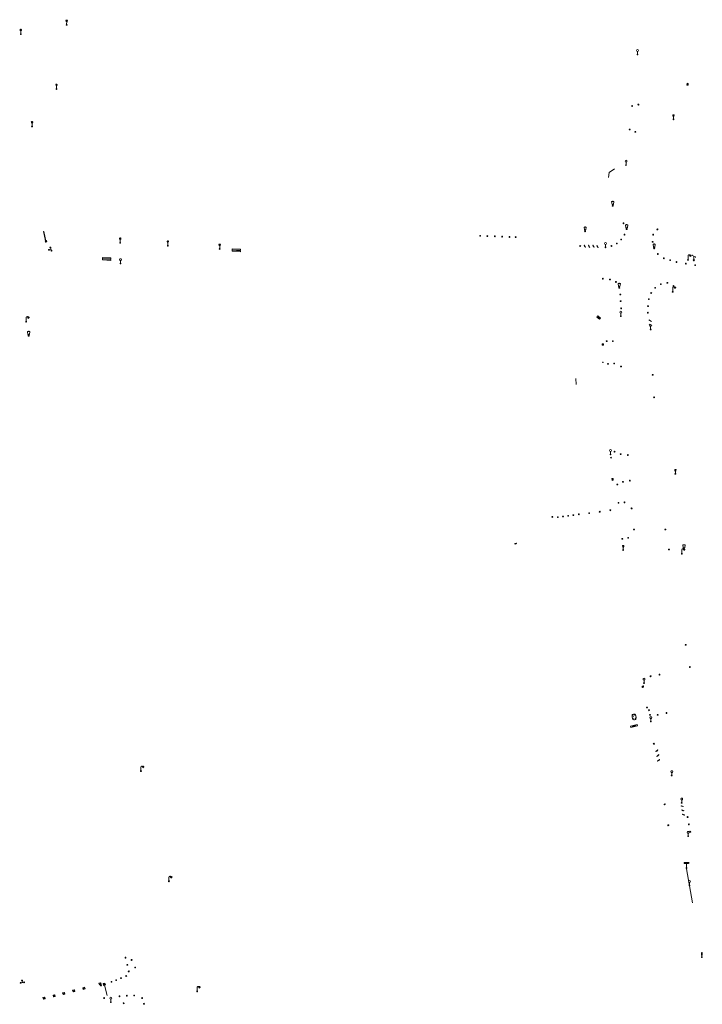
# Model space of a CAD drawing. Units: metres. Extents: x 1905563 to 1919755, y 4212480 to 4229147.
# Drawn here: x 1914065 to 1914226, y 4223248 to 4223481 of the extents above; entities that cross this region are included whole.
import ezdxf

# ---------------------------------------------------------------- set-up
doc = ezdxf.new("R2010")
doc.units = ezdxf.units.M
doc.header["$MEASUREMENT"] = 0
doc.layers.add('SOL_MOB', color=160, linetype='Continuous', lineweight=13, true_color=0x2548ff)
doc.layers.add('SOL_MOB_Lice', color=140, linetype='VdG_Sol_Lice', lineweight=13, true_color=0x25b6ff)
doc.linetypes.add('VdG_Sol_Lice', pattern='A,0.45,[4,dgnlstyle-VdG_Styles_Base_Sol.shx,S=0.00081,R=0,X=0,Y=0],0.45', length=0.9)

# ---------------------------------------------------------------- blocks, each defined once
blk = doc.blocks.new('MOB032_4')
at = {"color": 0, "linetype": 'ByBlock', "lineweight": -2}
blk.add_line((-0.000158, 0.090007), (-0.000158, 0.692952), dxfattribs=at)
for centre, radius in [((-0.002487, 0.921227), 0.228287), ((-0.000158, -0.00036), 0.090367)]:
    blk.add_circle(centre, radius, dxfattribs=at)
blk = doc.blocks.new('MOB158_4')
at = {"layer": 'SOL_MOB', "color": 0, "linetype": 'ByBlock', "lineweight": -2}
blk.add_line((0.05552, 0.083172), (-0.05552, -0.083172), dxfattribs=at)
blk.add_circle((0, 0), 0.1, dxfattribs=at)
blk = doc.blocks.new('MOB011_3')
at = {"color": 0, "linetype": 'ByBlock', "lineweight": -2, "flags": 128}
blk.add_lwpolyline([(0, 0.075498), (0, 0.489)], dxfattribs=at)
at = {"color": 0, "linetype": 'ByBlock', "lineweight": -2}
for centre, radius in [((0, 0.795), 0.102), ((0, 0.591), 0.102), ((0, 0.9985), 0.1015), ((0.0005, 0.0005), 0.075)]:
    blk.add_circle(centre, radius, dxfattribs=at)
blk = doc.blocks.new('MOB129')
for p, q in [((-0.15, 1.01), (0.15, 1.01)), ((-0.14, 0.97), (0.14, 0.97)), ((0, 0.1), (0, 0.57)), ((0.15, 1.01), (0.14, 0.97))]:
    blk.add_line(p, q)
blk.add_circle((0, 0), 0.1)
blk.add_rational_spline([(-0.14, 0.96), (-0.11, 0.8), (-0.08, 0.65), (-0.06, 0.65), (-0.04, 0.65), (-0.04, 0.61), (-0.04, 0.57), (0, 0.57), (0.04, 0.57), (0.04, 0.61), (0.04, 0.65), (0.06, 0.65), (0.08, 0.65), (0.11, 0.8), (0.14, 0.96), (0.15, 0.98), (0.15, 1), (0.15, 1.06), (0.01, 1.06), (-0.13, 1.06), (-0.15, 1), (-0.15, 0.98), (-0.14, 0.96)], [1, 1, 1, 1, 1, 1, 1, 1, 1, 1, 1, 1, 1, 1, 1, 1, 1, 0.729256338087, 1, 0.729256338087, 1, 1, 1], degree=2, knots=[0, 0, 0, 0.0625, 0.0625, 0.125, 0.125, 0.25, 0.25, 0.375, 0.375, 0.5, 0.5, 0.5625, 0.5625, 0.625, 0.625, 0.75, 0.75, 0.8125, 0.8125, 0.875, 0.875, 1, 1, 1])
blk = doc.blocks.new('MOB037_4')
at = {"color": 0, "linetype": 'ByBlock', "lineweight": -2, "flags": 128}
for points in [[(0, 0), (1.2, 0), (1.2, 1.2), (0, 1.2), (0, 0), (1.2, 1.2)], [(0, 1.2), (1.2, 0)]]:
    blk.add_lwpolyline(points, dxfattribs=at)
blk = doc.blocks.new('MOB031_4')
at = {"color": 0, "linetype": 'ByBlock', "lineweight": -2}
for p, q in [((0, 1), (0, 1.137)), ((0, 0.307276), (0, 0.125))]:
    blk.add_line(p, q, dxfattribs=at)
at = {"color": 0, "linetype": 'ByBlock', "lineweight": -2, "flags": 128}
blk.add_lwpolyline([(-0.171522, 0.307276), (0.171522, 0.307276), (0.267713, 1), (-0.267713, 1), (-0.171522, 0.307276)], close=True, dxfattribs=at)
at = {"color": 0, "linetype": 'ByBlock', "lineweight": -2}
blk.add_circle((0, 0), 0.125, dxfattribs=at)
blk = doc.blocks.new('MOB004_4')
at = {"color": 0, "linetype": 'ByBlock', "lineweight": -2, "flags": 128}
for points in [[(0.404, 1.128), (0.3935, 1.1385), (0.383, 1.149), (0.378442, 1.153211), (0.373908, 1.156815), (0.369449, 1.159912), (0.3651, 1.162582), (0.360888, 1.164892), (0.352679, 1.168763), (0.345214, 1.171706), (0.33851, 1.173983), (0.326495, 1.177402), (0.317344, 1.179587), (0.303578, 1.182436), (0.29, 1.185), (0.282328, 1.186256), (0.275557, 1.187069), (0.269601, 1.187558), (0.264375, 1.187815), (0.259796, 1.187907), (0.251785, 1.187768), (0.245791, 1.187409), (0.241311, 1.186995), (0.234627, 1.18614), (0.228, 1.185), (0.21583, 1.182411), (0.205317, 1.179784), (0.196219, 1.17718), (0.188334, 1.174649), (0.181491, 1.172228), (0.169642, 1.167495), (0.160856, 1.163503), (0.154323, 1.160244), (0.14461, 1.154906), (0.135, 1.149), (0.124441, 1.1418), (0.115707, 1.135268), (0.108406, 1.12936), (0.102248, 1.124035), (0.091908, 1.114339), (0.08445, 1.106732), (0.078986, 1.100826), (0.070939, 1.091628), (0.063, 1.082), (0.054827, 1.071662), (0.047942, 1.062596), (0.042165, 1.054603), (0.037325, 1.047533), (0.033274, 1.041269), (0.026645, 1.030081), (0.022098, 1.021457), (0.018949, 1.014834), (0.01468, 1.004612), (0.011, 0.994), (0.008739, 0.986311), (0.006981, 0.979575), (0.005616, 0.973672), (0.004559, 0.968498), (0.003026, 0.959425), (0.00215, 0.9526), (0.001651, 0.947469), (0.001164, 0.939749), (0.001, 0.932), (0.001, 0.518), (0.001, 0.104)], [(0.539, 0.859), (0.59, 0.787)], [(0.611, 0.87), (0.642, 0.839)], [(0.642, 0.911), (0.715, 0.859)], [(0.673, 1.025), (0.756, 0.983)], [(0.673, 0.952), (0.715, 0.932)]]:
    blk.add_lwpolyline(points, dxfattribs=at)
at = {"color": 0, "linetype": 'ByBlock', "lineweight": -2}
for centre, radius in [((0.0005, 0.001), 0.1035), ((0.4975, 1.0145), 0.144071)]:
    blk.add_circle(centre, radius, dxfattribs=at)
blk = doc.blocks.new('MOB005_2')
at = {"color": 0, "linetype": 'ByBlock', "lineweight": -2}
blk.add_line((0.001, 0.142), (0.001, 0.992), dxfattribs=at)
at = {"color": 0, "linetype": 'ByBlock', "lineweight": -2, "flags": 128}
blk.add_lwpolyline([(-0.382, 1.276), (-0.382, 1.134), (0.001, 0.992), (0.384, 0.85), (0.384, 0.709)], dxfattribs=at)
at = {"color": 0, "linetype": 'ByBlock', "lineweight": -2}
blk.add_circle((0.001, 0), 0.14, dxfattribs=at)
blk = doc.blocks.new('MOB004_5')
at = {"color": 0, "linetype": 'ByBlock', "lineweight": -2, "flags": 128}
for points in [[(0.404, 1.128), (0.3935, 1.1385), (0.383, 1.149), (0.378442, 1.153211), (0.373908, 1.156815), (0.369449, 1.159912), (0.3651, 1.162582), (0.360888, 1.164892), (0.352679, 1.168763), (0.345214, 1.171706), (0.33851, 1.173983), (0.326495, 1.177402), (0.317344, 1.179587), (0.303578, 1.182436), (0.29, 1.185), (0.282328, 1.186256), (0.275557, 1.187069), (0.269601, 1.187558), (0.264375, 1.187815), (0.259796, 1.187907), (0.251785, 1.187768), (0.245791, 1.187409), (0.241311, 1.186995), (0.234627, 1.18614), (0.228, 1.185), (0.21583, 1.182411), (0.205317, 1.179784), (0.196219, 1.17718), (0.188334, 1.174649), (0.181491, 1.172228), (0.169642, 1.167495), (0.160856, 1.163503), (0.154323, 1.160244), (0.14461, 1.154906), (0.135, 1.149), (0.124441, 1.1418), (0.115707, 1.135268), (0.108406, 1.12936), (0.102248, 1.124035), (0.091908, 1.114339), (0.08445, 1.106732), (0.078986, 1.100826), (0.070939, 1.091628), (0.063, 1.082), (0.054827, 1.071662), (0.047942, 1.062596), (0.042165, 1.054603), (0.037325, 1.047533), (0.033274, 1.041269), (0.026645, 1.030081), (0.022098, 1.021457), (0.018949, 1.014834), (0.01468, 1.004612), (0.011, 0.994), (0.008739, 0.986311), (0.006981, 0.979575), (0.005616, 0.973672), (0.004559, 0.968498), (0.003026, 0.959425), (0.00215, 0.9526), (0.001651, 0.947469), (0.001164, 0.939749), (0.001, 0.932), (0.001, 0.518), (0.001, 0.104)], [(0.539, 0.859), (0.59, 0.787)], [(0.611, 0.87), (0.642, 0.839)], [(0.642, 0.911), (0.715, 0.859)], [(0.673, 1.025), (0.756, 0.983)], [(0.673, 0.952), (0.715, 0.932)]]:
    blk.add_lwpolyline(points, dxfattribs=at)
at = {"color": 0, "linetype": 'ByBlock', "lineweight": -2}
for centre, radius in [((0.0005, 0.001), 0.1035), ((0.4975, 1.0145), 0.144071)]:
    blk.add_circle(centre, radius, dxfattribs=at)
blk = doc.blocks.new('MOB158')
at = {"layer": 'SOL_MOB'}
blk.add_line((0.05552, 0.083172), (-0.05552, -0.083172), dxfattribs=at)
blk.add_circle((0, 0), 0.1, dxfattribs=at)
blk = doc.blocks.new('MOB032')
blk.add_line((-0.000158, 0.090007), (-0.000158, 0.692952))
for centre, radius in [((-0.002487, 0.921227), 0.228287), ((-0.000158, -0.00036), 0.090367)]:
    blk.add_circle(centre, radius)
blk = doc.blocks.new('MOB033')
blk.add_line((-0.000158, 0.104547), (-0.000158, 1.063183))
at = {"flags": 128}
blk.add_lwpolyline([(-0.516, 1.273), (-0.516, 1.066), (0.518, 1.066), (0.621, 1.17), (0.518, 1.273), (-0.516, 1.273)], dxfattribs=at)
blk.add_circle((-0.000158, -0.00036), 0.1)
blk = doc.blocks.new('MOB037')
at = {"flags": 128}
for points in [[(0, 0), (1.2, 0), (1.2, 1.2), (0, 1.2), (0, 0), (1.2, 1.2)], [(0, 1.2), (1.2, 0)]]:
    blk.add_lwpolyline(points, dxfattribs=at)
blk = doc.blocks.new('MOB303')
at = {"layer": 'SOL_MOB', "flags": 128}
for points in [[(0.287969, -0.471399), (0.474769, -0.440899), (0.581869, -0.348599), (0.646269, -0.207799), (0.676469, 0.011301), (0.686469, 0.245901), (0.571769, 0.346701), (0.187269, 0.418001), (-0.187331, 0.462001), (-0.457431, 0.393401), (-0.609431, 0.214801), (-0.649931, -0.055499), (-0.605331, -0.270199), (-0.554731, -0.359099), (-0.235931, -0.470899), (-0.004831, -0.471999), (0.287969, -0.471399)], [(-0.258531, 0.236101), (-0.460031, 0.228901), (-0.580531, 0.084601)], [(0.479069, 0.179701), (0.303369, 0.246901)], [(-0.440531, -0.244799), (-0.498231, -0.092799)], [(-0.121731, -0.138799), (-0.187331, -0.198999)], [(0.527869, -0.250299), (0.402369, -0.323699), (0.208469, -0.342499)]]:
    blk.add_lwpolyline(points, dxfattribs=at)
blk = doc.blocks.new('MOB031')
for p, q in [((0, 1), (0, 1.137)), ((0, 0.307276), (0, 0.125))]:
    blk.add_line(p, q)
at = {"flags": 128}
blk.add_lwpolyline([(-0.171522, 0.307276), (0.171522, 0.307276), (0.267713, 1), (-0.267713, 1), (-0.171522, 0.307276)], close=True, dxfattribs=at)
blk.add_circle((0, 0), 0.125)
blk = doc.blocks.new('MOB114')
blk.add_line((0.170167, -0.009795), (0.999436, -0.009795))
at = {"flags": 128}
for points in [[(0.38127, -0.032295), (0.335219, -0.182295), (0.28915, -0.032295)], [(0.537185, -0.182295), (0.43915, -0.182295), (0.43915, -0.032295), (0.537185, -0.032295)], [(0.512374, -0.105519), (0.43915, -0.105519)], [(0.687185, -0.182295), (0.58915, -0.182295), (0.58915, -0.032295)], [(0.762771, -0.032295), (0.812374, -0.032295), (0.837185, -0.055916), (0.837185, -0.158674), (0.812374, -0.182295), (0.762771, -0.182295), (0.73915, -0.158674), (0.73915, -0.055916), (0.762771, -0.032295)]]:
    blk.add_lwpolyline(points, dxfattribs=at)
for centre in [(0.084802, -0.009795), (1.084802, -0.009795)]:
    blk.add_circle(centre, 0.085366)
blk = doc.blocks.new('MOB004_2')
at = {"color": 0, "flags": 128}
for points in [[(0.404, 1.128), (0.3935, 1.1385), (0.383, 1.149), (0.378442, 1.153211), (0.373908, 1.156815), (0.369449, 1.159912), (0.3651, 1.162582), (0.360888, 1.164892), (0.352679, 1.168763), (0.345214, 1.171706), (0.33851, 1.173983), (0.326495, 1.177402), (0.317344, 1.179587), (0.303578, 1.182436), (0.29, 1.185), (0.282328, 1.186256), (0.275557, 1.187069), (0.269601, 1.187558), (0.264375, 1.187815), (0.259796, 1.187907), (0.251785, 1.187768), (0.245791, 1.187409), (0.241311, 1.186995), (0.234627, 1.18614), (0.228, 1.185), (0.21583, 1.182411), (0.205317, 1.179784), (0.196219, 1.17718), (0.188334, 1.174649), (0.181491, 1.172228), (0.169642, 1.167495), (0.160856, 1.163503), (0.154323, 1.160244), (0.14461, 1.154906), (0.135, 1.149), (0.124441, 1.1418), (0.115707, 1.135268), (0.108406, 1.12936), (0.102248, 1.124035), (0.091908, 1.114339), (0.08445, 1.106732), (0.078986, 1.100826), (0.070939, 1.091628), (0.063, 1.082), (0.054827, 1.071662), (0.047942, 1.062596), (0.042165, 1.054603), (0.037325, 1.047533), (0.033274, 1.041269), (0.026645, 1.030081), (0.022098, 1.021457), (0.018949, 1.014834), (0.01468, 1.004612), (0.011, 0.994), (0.008739, 0.986311), (0.006981, 0.979575), (0.005616, 0.973672), (0.004559, 0.968498), (0.003026, 0.959425), (0.00215, 0.9526), (0.001651, 0.947469), (0.001164, 0.939749), (0.001, 0.932), (0.001, 0.518), (0.001, 0.104)], [(0.539, 0.859), (0.59, 0.787)], [(0.611, 0.87), (0.642, 0.839)], [(0.642, 0.911), (0.715, 0.859)], [(0.673, 1.025), (0.756, 0.983)], [(0.673, 0.952), (0.715, 0.932)]]:
    blk.add_lwpolyline(points, dxfattribs=at)
at = {"color": 0}
for centre, radius in [((0.0005, 0.001), 0.1035), ((0.4975, 1.0145), 0.144071)]:
    blk.add_circle(centre, radius, dxfattribs=at)
blk = doc.blocks.new('MOB109_3')
at = {"color": 0, "linetype": 'ByBlock', "lineweight": -2}
blk.add_line((0.001104, 0.841261), (0.002108, 0.102806), dxfattribs=at)
at = {"color": 0, "linetype": 'ByBlock', "lineweight": -2, "flags": 128}
for points in [[(-0.248, 0.983), (-0.175, 0.983)], [(-0.175, 1.159), (-0.113, 1.097)], [(-0.175, 0.818), (-0.113, 0.87)], [(0.001, 1.232), (0.001, 1.149)], [(0.166, 1.159), (0.115, 1.097)], [(0.166, 0.818), (0.125, 0.859)], [(0.249, 0.983), (0.166, 0.983)]]:
    blk.add_lwpolyline(points, dxfattribs=at)
at = {"color": 0, "linetype": 'ByBlock', "lineweight": -2}
for centre, radius in [((0.000911, 0.983493), 0.142233), ((0.002244, 0.002806), 0.1)]:
    blk.add_circle(centre, radius, dxfattribs=at)
blk = doc.blocks.new('MOB062_4')
at = {"color": 0, "linetype": 'ByBlock', "lineweight": -2, "flags": 128}
for points in [[(0, 0.9), (1.5, 0.9), (1.5, 1.5), (0, 1.5), (0, 0.9)], [(0, 0), (1.5, 0), (1.5, 0.6), (0, 0.6), (0, 0)], [(0.295, 0.6), (0.295, 0.9)], [(0.413, 0.6), (0.413, 0.9)], [(1.087, 0.6), (1.087, 0.9)], [(1.205, 0.6), (1.205, 0.9)]]:
    blk.add_lwpolyline(points, dxfattribs=at)
blk = doc.blocks.new('MOB122_4')
at = {"color": 0, "linetype": 'ByBlock', "lineweight": -2}
blk.add_line((-0.3, 0), (0.3, 0), dxfattribs=at)
at = {"color": 0, "linetype": 'ByBlock', "lineweight": -2, "flags": 128}
blk.add_lwpolyline([(0, 0), (0, 0.4)], dxfattribs=at)
at = {"color": 0, "linetype": 'ByBlock', "lineweight": -2}
for centre in [(-0.4, 0), (0, 0.5), (0.4, 0)]:
    blk.add_circle(centre, 0.1, dxfattribs=at)
blk = doc.blocks.new('MOB322_4')
at = {"color": 0, "linetype": 'ByBlock', "lineweight": -2, "flags": 128}
blk.add_lwpolyline([(0, 0), (0.2, 0), (0.2, 0.2), (0, 0.2), (0, 0), (0.2, 0.2)], dxfattribs=at)
blk = doc.blocks.new('MOB122_3')
at = {"color": 0, "linetype": 'ByBlock', "lineweight": -2}
blk.add_line((-0.3, 0), (0.3, 0), dxfattribs=at)
at = {"color": 0, "linetype": 'ByBlock', "lineweight": -2, "flags": 128}
blk.add_lwpolyline([(0, 0), (0, 0.4)], dxfattribs=at)
at = {"color": 0, "linetype": 'ByBlock', "lineweight": -2}
for centre in [(-0.4, 0), (0, 0.5), (0.4, 0)]:
    blk.add_circle(centre, 0.1, dxfattribs=at)

msp = doc.modelspace()

# ---------------------------------------------------------------- linework, layer by layer
at = {"layer": 'SOL_MOB'}
for p, q in [((1914070.699697, 4223431.04872), (1914071.197113, 4223428.846217)), ((1914182.324149, 4223357.393609), (1914181.93844, 4223357.160528)), ((1914181.975778, 4223357.339229), (1914182.253697, 4223357.199158)), ((1914085.64294, 4223250.524536), (1914085.019911, 4223252.966361)), ((1914089.428619, 4223248.775256), (1914089.671514, 4223248.631448)), ((1914089.478163, 4223248.581905), (1914089.621971, 4223248.8248))]:
    msp.add_line(p, q, dxfattribs=at)
at = {"layer": 'SOL_MOB', "flags": 128}
for points in [[(1914070.699697, 4223431.04872), (1914070.60254, 4223431.026451), (1914071.100911, 4223428.817942)], [(1914182.253889, 4223357.198754), (1914182.324341, 4223357.393205), (1914181.971963, 4223357.337856), (1914181.938632, 4223357.160125)]]:
    msp.add_lwpolyline(points, dxfattribs=at)
msp.add_lwpolyline([(1914089.428619, 4223248.775256), (1914089.621971, 4223248.8248), (1914089.671514, 4223248.631448), (1914089.478163, 4223248.581905), (1914089.428619, 4223248.775256)], close=True, dxfattribs=at)
at = {"layer": 'SOL_MOB_Lice'}
for p, q in [((1914213.557, 4223410.132), (1914214.230628, 4223409.758443)), ((1914213.644, 4223409.136), (1914214.317628, 4223408.762443)), ((1914196.41, 4223394.835), (1914196.39, 4223396.327))]:
    msp.add_line(p, q, dxfattribs=at)
at = {"layer": 'SOL_MOB_Lice', "ltscale": 0.999911}
msp.add_line((1914223.940757, 4223272.389155), (1914222.515567, 4223280.471005), dxfattribs=at)
at = {"layer": 'SOL_MOB_Lice', "ltscale": 0.999911, "flags": 128}
msp.add_lwpolyline([(1914205.500906, 4223445.811987), (1914204.255617, 4223444.940401), (1914204.107567, 4223443.748315)], dxfattribs=at)

# ---------------------------------------------------------------- block references
at = {"layer": 'SOL_MOB'}
for name, p, xscale, yscale, rotation in [('MOB109_3', (1914076.087232, 4223479.824168), 0.999867, 0.999867, 359.570001), ('MOB109_3', (1914065.245981, 4223477.640769), 0.999867, 0.999867, 359.570001), ('MOB032_4', (1914210.943, 4223472.854), 0.999867, 0.999867, 359.570001), ('MOB109_3', (1914073.700938, 4223464.696665), 0.999867, 0.999867, 359.570001), ('MOB037', (1914222.90101, 4223466.004996), 0.378283, -0.202559, 263.492573), ('MOB158_4', (1914209.676, 4223460.664), 0.999867, 0.999867, 359.570001), ('MOB109_3', (1914067.911054, 4223455.838052), 0.999867, 0.999867, 359.570001), ('MOB158_4', (1914209.069, 4223455.127), 0.999867, 0.999867, 359.570001), ('MOB032_4', (1914208.204002, 4223446.732991), 0.999867, 0.999867, 359.570001), ('MOB031_4', (1914205.072038, 4223437.101509), 0.999867, 0.999867, 359.570001), ('MOB031_4', (1914198.544445, 4223431.069137), 0.999867, 0.999867, 359.570001), ('MOB158_4', (1914207.611, 4223432.955), 0.999867, 0.999867, 359.570001), ('MOB109_3', (1914088.735524, 4223428.346629), 0.999867, 0.999867, 359.570001), ('MOB158_4', (1914207.846, 4223430.289), 0.999867, 0.999867, 359.570001), ('MOB158_4', (1914214.628756, 4223430.269495), 0.999867, 0.999867, 359.570001), ('MOB158_4', (1914215.613016, 4223431.516976), 0.999867, 0.999867, 359.570001), ('MOB322_4', (1914071.083399, 4223428.483109), 1.580209, 1.580209, 16.112984), ('MOB122_4', (1914072.366421, 4223426.852508), 0.970695, 0.970695, 108.19158), ('MOB109_3', (1914099.992132, 4223427.652212), 0.999867, 0.999867, 359.570001), ('MOB109_3', (1914112.233168, 4223426.895412), 0.999867, 0.999867, 359.570001), ('MOB158_4', (1914197.400747, 4223427.591023), 0.999867, 0.999867, 359.570001), ('MOB114', (1914198.372017, 4223427.81164), 0.461087, 0.461087, 294.586678), ('MOB114', (1914199.392115, 4223427.772041), 0.461087, 0.461087, 294.586678), ('MOB114', (1914200.419312, 4223427.801721), 0.461087, 0.461087, 294.586678), ('MOB114', (1914201.374291, 4223427.735372), 0.461087, 0.461087, 294.586678), ('MOB158_4', (1914204.747642, 4223427.584942), 0.999867, 0.999867, 359.570001), ('MOB158_4', (1914206.045049, 4223428.19014), 0.999867, 0.999867, 359.570001), ('MOB158_4', (1914207.067, 4223429.111), 0.999867, 0.999867, 359.570001), ('MOB158_4', (1914214.487125, 4223428.584734), 0.999867, 0.999867, 359.570001), ('MOB062_4', (1914086.555925, 4223424.772364), 1.318254, 0.399947, 176.091256), ('MOB062_4', (1914117.157164, 4223426.83046), 1.318254, 0.399947, 176.434538), ('MOB158_4', (1914215.709, 4223425.701), 0.999867, 0.999867, 359.570001), ('MOB004_4', (1914222.846227, 4223424.31844), 0.999867, 0.999867, 359.570001), ('MOB005_2', (1914224.21824, 4223424.206153), 0.999867, 0.999867, 359.570001), ('MOB032_4', (1914088.808685, 4223423.439595), 0.999867, 0.999867, 359.570001), ('MOB158_4', (1914217.126595, 4223424.687331), 0.999867, 0.999867, 359.570001), ('MOB158_4', (1914218.64919, 4223424.254948), 0.999867, 0.999867, 359.570001), ('MOB158_4', (1914220.14058, 4223423.794803), 0.999867, 0.999867, 359.570001), ('MOB158_4', (1914222.344658, 4223423.436297), 0.999867, 0.999867, 359.570001), ('MOB158_4', (1914224.546624, 4223423.062808), 0.999867, 0.999867, 359.570001), ('MOB158_4', (1914202.742861, 4223419.8588), 0.999867, 0.999867, 359.570001), ('MOB158_4', (1914204.412294, 4223419.673289), 0.999867, 0.999867, 359.570001), ('MOB158_4', (1914205.825, 4223419.1), 0.999867, 0.999867, 359.570001), ('MOB031_4', (1914206.611, 4223417.718), 0.999867, 0.999867, 359.570001), ('MOB158_4', (1914216.443, 4223418.583), 0.999867, 0.999867, 359.570001), ('MOB158_4', (1914217.985, 4223418.904), 0.999867, 0.999867, 359.570001), ('MOB004_4', (1914219.24192, 4223416.766285), 0.999867, 0.999867, 359.570001), ('MOB158_4', (1914219.424, 4223418.122), 0.999867, 0.999867, 359.570001), ('MOB158_4', (1914206.86857, 4223416.147222), 0.999867, 0.999867, 359.570001), ('MOB158_4', (1914214.177319, 4223416.482329), 0.999867, 0.999867, 359.570001), ('MOB158_4', (1914215.092, 4223417.719), 0.999867, 0.999867, 359.570001), ('MOB158_4', (1914206.921606, 4223414.553991), 0.999867, 0.999867, 359.570001), ('MOB158_4', (1914213.410162, 4223413.386411), 0.999867, 0.999867, 359.570001), ('MOB158_4', (1914213.594373, 4223415.015858), 0.999867, 0.999867, 359.570001), ('MOB004_4', (1914066.528001, 4223409.714269), 0.999867, 0.999867, 359.570001), ('MOB037', (1914201.32296, 4223410.79343), 0.664569, 0.284295, 320.228733), ('MOB032_4', (1914206.986075, 4223411.013204), 0.999867, 0.999867, 359.570001), ('MOB158_4', (1914207.054804, 4223412.85017), 0.999867, 0.999867, 359.570001), ('MOB158_4', (1914213.359515, 4223411.833954), 0.999867, 0.999867, 359.570001), ('MOB031_4', (1914067.113148, 4223406.411223), 0.999867, 0.999867, 359.570001), ('MOB037_4', (1914202.863983, 4223404.155537), 0.249967, 0.249967, 92.578909), ('MOB158_4', (1914203.645909, 4223405.091942), 0.999867, 0.999867, 359.570001), ('MOB158_4', (1914205.098039, 4223405.104657), 0.999867, 0.999867, 359.570001), ('MOB037_4', (1914202.689893, 4223400.144264), 0.083322, 0.083322, 272.578909), ('MOB158_4', (1914203.957867, 4223399.758788), 0.999867, 0.999867, 359.570001), ('MOB158_4', (1914205.391356, 4223399.844019), 0.999867, 0.999867, 359.570001), ('MOB158_4', (1914207.042, 4223399.118), 0.999867, 0.999867, 359.570001), ('MOB158_4', (1914214.512, 4223397.162), 0.999867, 0.999867, 359.570001), ('MOB158_4', (1914214.83, 4223391.831), 0.999867, 0.999867, 359.570001), ('MOB032_4', (1914204.520183, 4223378.358811), 0.999867, 0.999867, 359.570001), ('MOB158_4', (1914205.506376, 4223378.996048), 0.999867, 0.999867, 359.570001), ('MOB158_4', (1914206.938343, 4223378.428958), 0.999867, 0.999867, 359.570001), ('MOB158_4', (1914208.652, 4223378.205), 0.999867, 0.999867, 359.570001), ('MOB158_4', (1914204.659359, 4223377.584847), 0.999867, 0.999867, 359.570001), ('MOB037_4', (1914204.905492, 4223372.224583), 0.208306, 0.333289, 2.775476), ('MOB158_4', (1914206.152522, 4223371.232306), 0.999867, 0.999867, 359.570001), ('MOB158_4', (1914207.480329, 4223371.891271), 0.999867, 0.999867, 359.570001), ('MOB158_4', (1914209.113, 4223372.163), 0.999867, 0.999867, 359.570001), ('MOB158_4', (1914206.430654, 4223366.921509), 0.999867, 0.999867, 359.570001), ('MOB158_4', (1914207.845472, 4223367.011283), 0.999867, 0.999867, 359.570001), ('MOB158_4', (1914199.490516, 4223364.477018), 0.999867, 0.999867, 359.570001), ('MOB158_4', (1914201.991815, 4223364.818208), 0.999867, 0.999867, 359.570001), ('MOB158_4', (1914204.497053, 4223365.151369), 0.999867, 0.999867, 359.570001), ('MOB158_4', (1914190.796743, 4223363.586366), 0.999867, 0.999867, 359.570001), ('MOB158_4', (1914192.102277, 4223363.542571), 0.999867, 0.999867, 359.570001), ('MOB158_4', (1914193.317297, 4223363.695435), 0.999867, 0.999867, 359.570001), ('MOB158_4', (1914194.530355, 4223363.853314), 0.999867, 0.999867, 359.570001), ('MOB158_4', (1914195.755283, 4223363.994105), 0.999867, 0.999867, 359.570001), ('MOB158_4', (1914197.049733, 4223364.205367), 0.999867, 0.999867, 359.570001), ('MOB158_4', (1914207.319262, 4223358.423892), 0.999867, 0.999867, 359.570001), ('MOB158_4', (1914208.715898, 4223358.661384), 0.999867, 0.999867, 359.570001), ('MOB004_5', (1914221.402053, 4223354.884657), 0.999867, 0.999867, 359.570001), ('MOB031_4', (1914221.894559, 4223355.95809), 0.999867, 0.999867, 359.570001), ('MOB158_4', (1914214.015572, 4223325.93843), 0.999867, 0.999867, 359.570001), ('MOB037', (1914211.999099, 4223323.624981), 0.267914, 0.267914, 278.279755), ('MOB032_4', (1914214.057744, 4223315.234397), 0.999867, 0.999867, 359.570001), ('MOB158_4', (1914215.675045, 4223316.823192), 0.999867, 0.999867, 359.570001), ('MOB158_4', (1914217.755, 4223317.262), 0.999867, 0.999867, 359.570001), ('MOB037', (1914209.273921, 4223314.154621), 0.271448, 1.328617, 283.383205), ('MOB037_4', (1914214.900428, 4223309.923074), 0.158312, 0.183309, 100.081437), ('MOB114', (1914215.271007, 4223308.16619), 0.495874, 0.495874, 41.54869), ('MOB114', (1914215.515672, 4223307.025717), 0.495874, 0.495874, 41.54869), ('MOB114', (1914215.65282, 4223305.886834), 0.495874, 0.495874, 41.54869), ('MOB004_2', (1914093.627978, 4223303.532794), 0.999867, 0.999867, 359.570001), ('MOB032_4', (1914218.997568, 4223302.479041), 0.999867, 0.999867, 359.570001), ('MOB037_4', (1914217.465715, 4223295.608321), 0.158312, 0.183309, 100.081437), ('MOB114', (1914221.217224, 4223295.344217), 0.462581, 0.462581, 340.943665), ('MOB114', (1914221.381576, 4223294.342283), 0.462581, 0.462581, 340.943665), ('MOB114', (1914221.529853, 4223293.326059), 0.462581, 0.462581, 340.943665), ('MOB037_4', (1914218.329531, 4223290.666355), 0.158312, 0.183309, 100.081437), ('MOB032_4', (1914222.902677, 4223288.145954), 0.999867, 0.999867, 359.570001), ('MOB004_4', (1914100.246058, 4223277.496051), 0.999867, 0.999867, 359.570001), ('MOB032_4', (1914223.224842, 4223276.514206), 0.999722, 0.999722, 359.570001), ('MOB011_3', (1914226.114259, 4223259.563186), 0.999867, 0.999867, 359.570001), ('MOB158_4', (1914089.981729, 4223259.455985), 0.999867, 0.999867, 359.570001), ('MOB158_4', (1914090.414028, 4223257.769917), 0.999867, 0.999867, 359.570001), ('MOB158_4', (1914091.428518, 4223258.915182), 0.999867, 0.999867, 359.570001), ('MOB158_4', (1914090.169262, 4223255.133031), 0.999867, 0.999867, 359.570001), ('MOB158_4', (1914090.747327, 4223256.215578), 0.999867, 0.999867, 359.570001), ('MOB158_4', (1914092.274143, 4223257.145021), 0.999867, 0.999867, 359.570001), ('MOB122_3', (1914065.634142, 4223253.569561), 0.999867, 0.999867, 9.503759), ('MOB322_4', (1914084.132754, 4223253.515509), 2.183742, 2.020305, 195.515397), ('MOB322_4', (1914084.044505, 4223252.961584), 0.999867, 0.999867, 284.268203), ('MOB037_4', (1914084.714347, 4223253.336163), 0.356495, -0.35782, 13.086569), ('MOB158_4', (1914086.673198, 4223253.743417), 0.999867, 0.999867, 359.570001), ('MOB158_4', (1914087.789118, 4223254.147999), 0.999867, 0.999867, 359.570001), ('MOB158_4', (1914088.919388, 4223254.599468), 0.999867, 0.999867, 359.570001), ('MOB004_4', (1914106.916205, 4223251.495712), 0.999867, 0.999867, 359.570001), ('MOB322_4', (1914073.286655, 4223250.686215), 2.183742, 2.020305, 195.515397), ('MOB322_4', (1914075.547704, 4223251.257184), 2.183742, 2.020305, 195.515397), ('MOB322_4', (1914077.910983, 4223251.860382), 2.183742, 2.020305, 195.515397), ('MOB322_4', (1914080.316241, 4223252.461266), 2.183742, 2.020305, 195.515397), ('MOB158_4', (1914088.560399, 4223250.33261), 0.999867, 0.999867, 359.570001), ('MOB158_4', (1914090.290239, 4223250.468612), 0.999867, 0.999867, 359.570001), ('MOB158_4', (1914092.044489, 4223250.526438), 0.999867, 0.999867, 359.570001), ('MOB322_4', (1914070.906926, 4223250.156132), 2.183742, 2.020305, 195.515397), ('MOB322_4', (1914084.80498, 4223249.97119), 0.999867, 0.999867, 284.268203), ('MOB032_4', (1914086.514282, 4223248.956112), 0.999867, 0.999867, 359.570001), ('MOB322_4', (1914093.797303, 4223249.984744), 0.999867, 0.999867, 284.32457), ('MOB322_4', (1914094.215104, 4223248.63175), 0.999867, 0.999867, 284.32457)]:
    msp.add_blockref(name, p, dxfattribs=dict(at, xscale=xscale, yscale=yscale, rotation=rotation))
for name, p in [('MOB158', (1914211.132, 4223461.003)), ('MOB129', (1914219.410452, 4223457.537184)), ('MOB158', (1914210.413, 4223454.557)), ('MOB031', (1914208.359, 4223431.59)), ('MOB158', (1914173.745, 4223430.002)), ('MOB158', (1914175.455, 4223429.941)), ('MOB158', (1914177.226, 4223429.894)), ('MOB158', (1914178.941, 4223429.805)), ('MOB158', (1914180.679, 4223429.726)), ('MOB158', (1914182.139, 4223429.701)), ('MOB032', (1914203.357564, 4223427.285892)), ('MOB031', (1914214.858508, 4223427.042108)), ('MOB032', (1914214.02, 4223407.874)), ('MOB129', (1914219.874082, 4223373.75128)), ('MOB158', (1914209.53, 4223365.598)), ('MOB158', (1914210.088, 4223360.62)), ('MOB158', (1914217.51, 4223360.605)), ('MOB129', (1914207.54377, 4223355.769003)), ('MOB158', (1914218.346, 4223355.875)), ('MOB158', (1914222.311, 4223333.381)), ('MOB158', (1914223.268, 4223328.121)), ('MOB032', (1914212.458229, 4223324.324702)), ('MOB158', (1914216.099, 4223326.33)), ('MOB158', (1914213.165938, 4223318.553146)), ('MOB158', (1914213.640146, 4223317.904548)), ('MOB158', (1914213.878472, 4223316.837194)), ('MOB032', (1914221.359491, 4223296.021047)), ('MOB158', (1914222.756903, 4223292.677197)), ('MOB158', (1914223.051614, 4223290.941867)), ('MOB158', (1914223.378571, 4223289.206636)), ('MOB033', (1914222.47766, 4223280.634236))]:
    msp.add_blockref(name, p, dxfattribs=at)
at = {"layer": 'SOL_MOB', "rotation": 278.279755}
msp.add_blockref('MOB303', (1914210.12977, 4223316.351768), dxfattribs=at)

doc.saveas('drawing.dxf')
